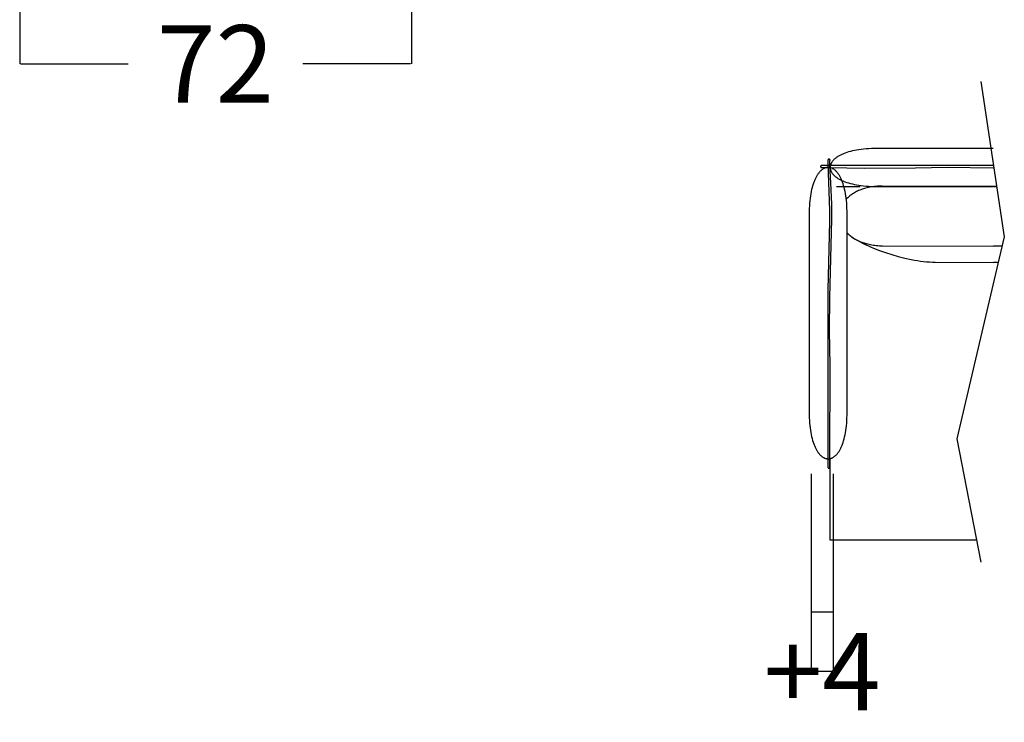
# Model space of a CAD drawing. Units: millimetres. Extents: x 0 to 2883, y -132 to 243.
# Drawn here: x 638 to 656, y 21 to 34 of the extents above; entities that cross this region are included whole.
import ezdxf

# ---------------------------------------------------------------- set-up
doc = ezdxf.new("R2010")
doc.units = ezdxf.units.MM
doc.header["$MEASUREMENT"] = 0
doc.layers.add('COTAS', color=7, linetype='Continuous', true_color=0x000000)
doc.layers.add('puntos', color=7, linetype='Continuous', true_color=0x7fff7f)
doc.styles.add('ArialMT', font='arial.ttf')
doc.dimstyles.new('Esquema', dxfattribs={"dimscale": 0.3, "dimtxt": 4.75, "dimasz": 0.05, "dimexe": 0, "dimexo": 5, "dimgap": 2, "dimtad": 0, "dimtih": 1, "dimtoh": 1, "dimdec": 0, "dimlfac": 10, "dimzin": 1, "dimdsep": 46, "dimtxsty": 'ArialMT', "dimcen": 1.5, "dimadec": 0, "dimazin": 0, "dimtfac": 1, "dimtdec": 4, "dimtix": 1, "dimtmove": 1, "dimatfit": 3, "dimfxl": 0, "dimtolj": 1, "dimtzin": 1, "dimarcsym": 0})

# ---------------------------------------------------------------- blocks, each defined once
blk = doc.blocks.new('*D430')
at = {"layer": 'COTAS', "color": 0, "lineweight": -2}
for p, q in [((637.704, 38.111), (637.704, 33.612)), ((644.918, 38.173), (644.918, 33.612)), ((637.719, 33.612), (639.705, 33.612)), ((644.903, 33.612), (642.917, 33.612))]:
    blk.add_line(p, q, dxfattribs=at)
at = {"layer": 'COTAS', "color": 0}
for points in [[(637.719, 33.615), (637.719, 33.61), (637.704, 33.612)], [(644.903, 33.61), (644.903, 33.615), (644.918, 33.612)]]:
    blk.add_solid(points, dxfattribs=at)
at = {"layer": 'Defpoints', "color": 0}
for p in [(637.704, 39.611), (644.918, 39.673), (644.918, 33.612)]:
    blk.add_point(p, dxfattribs=at)
at = {"layer": 'COTAS', "color": 0, "insert": (641.311, 33.612), "char_height": 1.425, "attachment_point": 5, "style": 'ArialMT'}
blk.add_mtext('\\A1;72', dxfattribs=at)
blk = doc.blocks.new('*D432')
at = {"layer": 'COTAS', "color": 0, "lineweight": -2}
for p, q in [((652.284, 26.058), (652.284, 22.415)), ((652.684, 26.058), (652.684, 22.415)), ((652.269, 22.415), (652.254, 22.415)), ((652.684, 22.415), (652.284, 22.415)), ((652.699, 22.415), (652.714, 22.415))]:
    blk.add_line(p, q, dxfattribs=at)
at = {"layer": 'COTAS', "color": 0}
for points in [[(652.269, 22.413), (652.269, 22.418), (652.284, 22.415)], [(652.699, 22.418), (652.699, 22.413), (652.684, 22.415)]]:
    blk.add_solid(points, dxfattribs=at)
at = {"layer": 'Defpoints', "color": 0}
for p in [(652.284, 27.558), (652.684, 27.558), (652.284, 22.415)]:
    blk.add_point(p, dxfattribs=at)
at = {"layer": 'COTAS', "color": 0, "insert": (652.484, 22.415), "char_height": 1.425, "attachment_point": 5, "style": 'ArialMT'}
blk.add_mtext('\\A1;+4', dxfattribs=at)

msp = doc.modelspace()

# ---------------------------------------------------------------- linework, layer by layer
msp.add_lwpolyline([(655.404, 33.286), (655.839, 30.423), (654.965, 26.705), (655.404, 24.43)])
for points in [[(652.6, 31.853), (652.599, 31.853), (652.598, 31.853), (652.598, 31.853), (652.598, 31.853), (652.597, 31.853), (652.597, 31.853), (652.597, 31.853), (652.597, 31.852), (652.597, 31.852), (652.597, 31.852), (652.596, 31.852), (652.596, 31.852), (652.596, 31.852), (652.596, 31.852), (652.596, 31.852), (652.596, 31.852), (652.595, 31.852), (652.595, 31.852), (652.595, 31.851), (652.595, 31.851), (652.595, 31.851), (652.594, 31.851), (652.594, 31.851), (652.594, 31.851), (652.594, 31.85), (652.594, 31.85), (652.594, 31.85), (652.593, 31.85), (652.593, 31.85), (652.593, 31.849), (652.593, 31.849), (652.593, 31.849), (652.593, 31.848), (652.592, 31.848), (652.592, 31.848), (652.592, 31.847), (652.592, 31.847), (652.592, 31.847), (652.592, 31.846), (652.591, 31.846), (652.591, 31.845), (652.591, 31.844), (652.59, 31.843), (652.59, 31.841), (652.59, 31.84), (652.589, 31.839), (652.589, 31.838), (652.589, 31.835), (652.588, 31.831), (652.588, 31.827), (652.587, 31.823), (652.587, 31.813), (652.586, 31.801), (652.586, 31.787), (652.586, 31.77), (652.62, 30.914), (652.619, 30.709), (652.586, 29.449), (652.588, 26.191), (652.588, 26.189), (652.588, 26.187), (652.588, 26.185), (652.589, 26.184), (652.589, 26.183), (652.589, 26.182), (652.589, 26.181), (652.589, 26.18), (652.589, 26.18), (652.59, 26.179), (652.59, 26.178), (652.59, 26.177), (652.59, 26.177), (652.59, 26.176), (652.591, 26.175), (652.591, 26.175), (652.591, 26.174), (652.592, 26.173), (652.592, 26.173), (652.592, 26.172), (652.592, 26.172), (652.593, 26.171), (652.593, 26.171), (652.593, 26.17), (652.594, 26.17), (652.594, 26.169), (652.594, 26.169), (652.595, 26.168), (652.595, 26.168), (652.596, 26.167), (652.596, 26.167), (652.596, 26.166), (652.597, 26.166), (652.597, 26.166), (652.597, 26.165), (652.598, 26.165), (652.598, 26.165), (652.599, 26.164), (652.599, 26.164), (652.6, 26.164), (652.6, 26.163), (652.6, 26.163), (652.601, 26.163), (652.601, 26.163), (652.602, 26.162), (652.602, 26.162), (652.603, 26.162), (652.603, 26.162), (652.604, 26.162), (652.604, 26.161), (652.605, 26.161), (652.605, 26.161), (652.605, 26.161), (652.606, 26.161), (652.606, 26.161), (652.607, 26.161), (652.607, 26.161), (652.608, 26.161), (652.608, 26.161), (652.609, 26.161), (652.609, 26.161), (652.61, 26.161), (652.61, 26.161), (652.611, 26.161), (652.611, 26.161), (652.612, 26.161), (652.612, 26.161), (652.612, 26.161), (652.613, 26.162), (652.613, 26.162), (652.614, 26.162), (652.614, 26.162), (652.615, 26.162), (652.615, 26.162), (652.616, 26.163), (652.616, 26.163), (652.616, 26.163), (652.617, 26.163), (652.617, 26.164), (652.618, 26.164), (652.618, 26.164), (652.619, 26.165), (652.619, 26.165), (652.619, 26.165), (652.62, 26.166), (652.62, 26.166), (652.62, 26.167), (652.621, 26.167), (652.621, 26.167), (652.622, 26.168), (652.622, 26.168), (652.622, 26.169), (652.623, 26.169), (652.623, 26.17), (652.623, 26.17), (652.624, 26.171), (652.624, 26.171), (652.624, 26.172), (652.624, 26.173), (652.625, 26.173), (652.625, 26.174), (652.625, 26.174), (652.626, 26.175), (652.626, 26.176), (652.626, 26.176), (652.626, 26.177), (652.626, 26.178), (652.627, 26.178), (652.627, 26.179), (652.627, 26.18), (652.627, 26.181), (652.627, 26.181), (652.627, 26.182), (652.628, 26.183), (652.628, 26.184), (652.628, 26.185), (652.628, 26.186), (652.628, 26.188), (652.628, 26.19), (652.626, 26.34), (652.631, 28.056), (652.62, 28.696), (652.624, 29.309), (652.66, 30.748), (652.659, 31.029), (652.643, 31.419), (652.626, 31.747), (652.626, 31.776), (652.626, 31.799), (652.626, 31.808), (652.627, 31.818), (652.627, 31.822), (652.628, 31.827), (652.628, 31.828), (652.628, 31.829), (652.628, 31.829), (652.628, 31.829), (652.629, 31.83), (652.629, 31.831), (652.629, 31.832), (652.629, 31.833), (652.629, 31.834), (652.63, 31.834), (652.63, 31.835), (652.63, 31.836), (652.63, 31.837), (652.63, 31.838), (652.63, 31.838), (652.63, 31.838), (652.63, 31.839), (652.63, 31.839), (652.63, 31.839), (652.63, 31.84), (652.63, 31.84), (652.63, 31.84), (652.63, 31.841), (652.629, 31.841), (652.629, 31.841), (652.629, 31.842), (652.629, 31.842), (652.629, 31.842), (652.629, 31.842), (652.629, 31.843), (652.629, 31.843), (652.629, 31.843), (652.629, 31.844), (652.629, 31.844), (652.628, 31.844), (652.628, 31.844), (652.628, 31.845), (652.628, 31.845), (652.628, 31.845), (652.628, 31.845), (652.628, 31.846), (652.627, 31.846), (652.627, 31.846), (652.627, 31.846), (652.627, 31.847), (652.627, 31.847), (652.627, 31.847), (652.626, 31.847), (652.626, 31.848), (652.626, 31.848), (652.626, 31.848), (652.626, 31.848), (652.625, 31.848), (652.625, 31.849), (652.625, 31.849), (652.625, 31.849), (652.624, 31.849), (652.624, 31.849), (652.624, 31.849), (652.624, 31.85), (652.624, 31.85), (652.623, 31.85), (652.623, 31.85), (652.623, 31.85), (652.622, 31.85), (652.622, 31.851), (652.622, 31.851), (652.621, 31.851), (652.62, 31.851), (652.62, 31.852), (652.619, 31.852), (652.619, 31.852), (652.618, 31.852), (652.617, 31.852), (652.616, 31.852), (652.616, 31.853), (652.615, 31.853), (652.614, 31.853), (652.614, 31.853), (652.613, 31.853), (652.612, 31.853), (652.61, 31.853), (652.609, 31.853), (652.607, 31.853), (652.605, 31.853), (652.604, 31.853), (652.602, 31.853)], [(652.243, 29.002), (652.244, 27.141), (652.245, 27.09), (652.248, 27.041), (652.251, 26.993), (652.256, 26.948), (652.261, 26.903), (652.267, 26.861), (652.274, 26.82), (652.281, 26.781), (652.289, 26.743), (652.298, 26.707), (652.308, 26.673), (652.318, 26.64), (652.329, 26.609), (652.335, 26.594), (652.341, 26.58), (652.347, 26.566), (652.353, 26.552), (652.359, 26.539), (652.365, 26.526), (652.372, 26.514), (652.378, 26.502), (652.385, 26.49), (652.392, 26.479), (652.399, 26.468), (652.406, 26.458), (652.413, 26.448), (652.42, 26.438), (652.427, 26.429), (652.435, 26.421), (652.442, 26.412), (652.45, 26.404), (652.457, 26.397), (652.465, 26.39), (652.473, 26.383), (652.48, 26.377), (652.488, 26.372), (652.496, 26.366), (652.504, 26.361), (652.512, 26.357), (652.52, 26.353), (652.528, 26.349), (652.536, 26.346), (652.544, 26.343), (652.553, 26.341), (652.561, 26.339), (652.569, 26.337), (652.577, 26.336), (652.585, 26.335), (652.593, 26.335), (652.602, 26.335), (652.61, 26.335), (652.618, 26.336), (652.626, 26.338), (652.634, 26.34), (652.643, 26.342), (652.651, 26.344), (652.659, 26.347), (652.667, 26.351), (652.675, 26.355), (652.683, 26.359), (652.691, 26.364), (652.699, 26.369), (652.706, 26.375), (652.714, 26.381), (652.722, 26.387), (652.73, 26.394), (652.737, 26.401), (652.745, 26.409), (652.752, 26.417), (652.76, 26.425), (652.767, 26.434), (652.774, 26.444), (652.781, 26.453), (652.788, 26.464), (652.795, 26.474), (652.802, 26.485), (652.808, 26.497), (652.815, 26.509), (652.822, 26.521), (652.828, 26.534), (652.834, 26.547), (652.84, 26.561), (652.846, 26.575), (652.852, 26.589), (652.858, 26.604), (652.869, 26.635), (652.879, 26.668), (652.889, 26.702), (652.898, 26.738), (652.906, 26.776), (652.913, 26.816), (652.92, 26.857), (652.926, 26.9), (652.931, 26.944), (652.936, 26.991), (652.939, 27.039), (652.941, 27.089), (652.943, 27.14), (652.943, 30.845), (652.943, 30.898), (652.941, 30.95), (652.939, 31), (652.936, 31.048), (652.931, 31.094), (652.926, 31.139), (652.92, 31.182), (652.913, 31.223), (652.906, 31.263), (652.898, 31.3), (652.889, 31.336), (652.879, 31.371), (652.869, 31.404), (652.858, 31.435), (652.852, 31.45), (652.846, 31.464), (652.84, 31.478), (652.834, 31.492), (652.828, 31.505), (652.822, 31.517), (652.815, 31.53), (652.808, 31.542), (652.802, 31.553), (652.795, 31.564), (652.788, 31.575), (652.781, 31.585), (652.774, 31.595), (652.767, 31.604), (652.76, 31.613), (652.752, 31.622), (652.745, 31.63), (652.737, 31.637), (652.73, 31.645), (652.722, 31.652), (652.714, 31.658), (652.706, 31.664), (652.699, 31.67), (652.691, 31.675), (652.683, 31.679), (652.675, 31.684), (652.667, 31.688), (652.659, 31.691), (652.651, 31.694), (652.643, 31.697), (652.634, 31.699), (652.626, 31.701), (652.618, 31.702), (652.61, 31.703), (652.602, 31.704), (652.593, 31.704), (652.585, 31.703), (652.577, 31.703), (652.569, 31.701), (652.561, 31.7), (652.553, 31.698), (652.544, 31.696), (652.536, 31.693), (652.528, 31.689), (652.52, 31.686), (652.512, 31.682), (652.504, 31.677), (652.496, 31.672), (652.488, 31.667), (652.48, 31.661), (652.473, 31.655), (652.465, 31.648), (652.457, 31.641), (652.45, 31.634), (652.442, 31.626), (652.435, 31.618), (652.427, 31.609), (652.42, 31.6), (652.413, 31.591), (652.406, 31.581), (652.399, 31.57), (652.392, 31.56), (652.385, 31.549), (652.378, 31.537), (652.372, 31.525), (652.365, 31.513), (652.359, 31.5), (652.353, 31.487), (652.347, 31.473), (652.341, 31.459), (652.335, 31.444), (652.329, 31.43), (652.318, 31.398), (652.308, 31.366), (652.298, 31.332), (652.289, 31.296), (652.281, 31.258), (652.274, 31.219), (652.267, 31.178), (652.261, 31.135), (652.256, 31.091), (652.251, 31.045), (652.248, 30.998), (652.245, 30.948), (652.244, 30.898)]]:
    msp.add_lwpolyline(points, close=True)
at = {"layer": 'COTAS'}
msp.add_line((652.284, 23.518), (652.684, 23.518), dxfattribs=at)
at = {"layer": 'puntos'}
for points in [[(655.404, 33.286), (655.839, 30.423), (654.965, 26.705), (655.404, 24.43)], [(655.632, 32.053), (653.444, 32.053), (653.393, 32.051), (653.343, 32.049), (653.295, 32.045), (653.248, 32.041), (653.203, 32.036), (653.16, 32.03), (653.119, 32.023), (653.079, 32.015), (653.041, 32.007), (653.005, 31.998), (652.97, 31.989), (652.937, 31.978), (652.906, 31.967), (652.891, 31.962), (652.876, 31.956), (652.862, 31.95), (652.848, 31.944), (652.835, 31.938), (652.822, 31.931), (652.81, 31.925), (652.798, 31.918), (652.786, 31.911), (652.775, 31.905), (652.764, 31.898), (652.754, 31.891), (652.744, 31.884), (652.734, 31.876), (652.725, 31.869), (652.717, 31.862), (652.708, 31.854), (652.701, 31.847), (652.693, 31.839), (652.686, 31.832), (652.68, 31.824), (652.674, 31.816), (652.668, 31.808), (652.663, 31.8), (652.658, 31.792), (652.653, 31.784), (652.649, 31.776), (652.646, 31.768), (652.643, 31.76), (652.64, 31.752), (652.637, 31.744), (652.636, 31.736), (652.634, 31.728), (652.633, 31.719), (652.632, 31.711), (652.632, 31.703), (652.632, 31.695), (652.633, 31.687), (652.634, 31.678), (652.636, 31.67), (652.637, 31.662), (652.64, 31.654), (652.643, 31.646), (652.646, 31.638), (652.649, 31.63), (652.653, 31.622), (652.658, 31.614), (652.663, 31.606), (652.668, 31.598), (652.674, 31.59), (652.68, 31.582), (652.686, 31.575), (652.693, 31.567), (652.701, 31.559), (652.708, 31.552), (652.717, 31.544), (652.725, 31.537), (652.734, 31.53), (652.744, 31.523), (652.754, 31.515), (652.764, 31.508), (652.775, 31.502), (652.786, 31.495), (652.798, 31.488), (652.81, 31.481), (652.822, 31.475), (652.835, 31.469), (652.848, 31.462), (652.862, 31.456), (652.876, 31.45), (652.891, 31.445), (652.906, 31.439), (652.937, 31.428), (652.97, 31.418), (653.005, 31.408), (653.041, 31.399), (653.079, 31.391), (653.119, 31.383), (653.16, 31.376), (653.203, 31.37), (653.248, 31.365), (653.295, 31.361), (653.343, 31.358), (653.393, 31.355), (653.444, 31.354), (655.632, 31.353)], [(655.632, 31.738), (652.483, 31.74), (652.481, 31.74), (652.48, 31.74), (652.479, 31.74), (652.478, 31.739), (652.478, 31.739), (652.477, 31.739), (652.476, 31.739), (652.475, 31.739), (652.475, 31.739), (652.474, 31.739), (652.473, 31.738), (652.472, 31.738), (652.472, 31.738), (652.471, 31.738), (652.47, 31.738), (652.47, 31.737), (652.469, 31.737), (652.469, 31.737), (652.468, 31.737), (652.467, 31.736), (652.467, 31.736), (652.466, 31.736), (652.466, 31.736), (652.465, 31.735), (652.465, 31.735), (652.464, 31.735), (652.464, 31.734), (652.463, 31.734), (652.463, 31.734), (652.462, 31.733), (652.462, 31.733), (652.461, 31.733), (652.461, 31.732), (652.461, 31.732), (652.46, 31.731), (652.46, 31.731), (652.459, 31.731), (652.459, 31.73), (652.459, 31.73), (652.458, 31.729), (652.458, 31.729), (652.458, 31.729), (652.458, 31.728), (652.457, 31.728), (652.457, 31.727), (652.457, 31.727), (652.457, 31.726), (652.456, 31.726), (652.456, 31.726), (652.456, 31.725), (652.456, 31.725), (652.456, 31.724), (652.456, 31.724), (652.456, 31.723), (652.455, 31.723), (652.455, 31.722), (652.455, 31.722), (652.455, 31.721), (652.455, 31.721), (652.455, 31.72), (652.455, 31.72), (652.455, 31.719), (652.455, 31.719), (652.455, 31.719), (652.455, 31.718), (652.455, 31.718), (652.455, 31.717), (652.455, 31.717), (652.455, 31.716), (652.456, 31.716), (652.456, 31.715), (652.456, 31.715), (652.456, 31.714), (652.456, 31.714), (652.456, 31.713), (652.456, 31.713), (652.457, 31.713), (652.457, 31.712), (652.457, 31.712), (652.457, 31.711), (652.458, 31.711), (652.458, 31.71), (652.458, 31.71), (652.458, 31.71), (652.459, 31.709), (652.459, 31.709), (652.459, 31.708), (652.46, 31.708), (652.46, 31.708), (652.46, 31.707), (652.461, 31.707), (652.461, 31.707), (652.462, 31.706), (652.462, 31.706), (652.462, 31.705), (652.463, 31.705), (652.463, 31.705), (652.464, 31.704), (652.464, 31.704), (652.465, 31.704), (652.465, 31.704), (652.466, 31.703), (652.466, 31.703), (652.467, 31.703), (652.468, 31.702), (652.468, 31.702), (652.469, 31.702), (652.469, 31.702), (652.47, 31.702), (652.471, 31.701), (652.471, 31.701), (652.472, 31.701), (652.473, 31.701), (652.473, 31.701), (652.474, 31.7), (652.475, 31.7), (652.476, 31.7), (652.476, 31.7), (652.477, 31.7), (652.478, 31.7), (652.479, 31.7), (652.479, 31.7), (652.48, 31.7), (652.481, 31.7), (652.482, 31.7), (652.62, 31.701), (653.257, 31.689), (654.203, 31.697), (654.793, 31.708), (655.632, 31.698)], [(652.748, 31.353), (653.183, 31.353)], [(655.632, 31.353), (653.59, 31.361), (653.56, 31.36), (653.53, 31.359), (653.501, 31.357), (653.472, 31.355), (653.444, 31.352), (653.417, 31.348), (653.39, 31.344), (653.364, 31.339), (653.339, 31.334), (653.314, 31.328), (653.289, 31.322), (653.266, 31.316), (653.243, 31.309), (653.22, 31.301), (653.198, 31.293), (653.177, 31.285), (653.156, 31.276), (653.136, 31.267), (653.116, 31.257), (653.097, 31.247), (653.079, 31.237), (653.061, 31.226), (653.044, 31.215), (653.028, 31.204), (653.012, 31.192), (652.996, 31.18), (652.982, 31.168), (652.968, 31.156), (652.954, 31.143), (652.941, 31.13), (652.929, 31.116)], [(654.491, 31.353), (655.632, 31.353)], [(655.697, 31.353), (655.632, 31.353)], [(655.697, 31.353), (655.632, 31.353)], [(655.643, 31.353), (655.697, 31.354)], [(652.943, 30.497), (652.956, 30.484), (652.969, 30.471), (652.983, 30.459), (652.997, 30.447), (653.012, 30.435), (653.027, 30.424), (653.043, 30.413), (653.06, 30.402), (653.077, 30.391), (653.095, 30.381), (653.113, 30.371), (653.132, 30.362), (653.151, 30.352), (653.171, 30.344), (653.191, 30.335), (653.213, 30.327), (653.234, 30.319), (653.256, 30.312), (653.279, 30.305), (653.302, 30.299), (653.326, 30.293), (653.351, 30.287), (653.376, 30.282), (653.401, 30.278), (653.427, 30.274), (653.454, 30.27), (653.481, 30.267), (653.509, 30.264), (653.537, 30.262), (653.566, 30.261), (653.596, 30.26), (655.636, 30.251)], [(652.943, 30.494), (652.956, 30.483), (652.969, 30.471), (652.983, 30.46), (652.998, 30.448), (653.013, 30.437), (653.029, 30.425), (653.046, 30.413), (653.064, 30.402), (653.102, 30.378), (653.142, 30.355), (653.184, 30.331), (653.229, 30.308), (653.276, 30.285), (653.325, 30.263), (653.376, 30.24), (653.428, 30.218), (653.537, 30.176), (653.651, 30.136), (653.768, 30.098), (653.886, 30.065), (654.005, 30.034), (654.123, 30.008), (654.182, 29.997), (654.24, 29.987), (654.297, 29.979), (654.353, 29.972), (654.407, 29.966), (654.461, 29.962), (654.513, 29.959), (654.563, 29.958)], [(655.798, 30.252), (655.639, 30.251)], [(654.563, 29.958), (655.638, 29.954)], [(655.728, 29.954), (655.638, 29.954)], [(655.325, 24.835), (652.632, 24.835), (652.632, 26.339)]]:
    msp.add_lwpolyline(points, dxfattribs=at)

# ---------------------------------------------------------------- dimensions: what is measured, and where the dimension line sits
at = {"layer": 'COTAS'}
dim = msp.add_linear_dim(base=(644.918, 33.612), p1=(637.704, 39.611), p2=(644.918, 39.673), dimstyle='Esquema', dxfattribs=at)
dim.commit()
dim.dimension.update_dxf_attribs({"geometry": '*D430', "text_midpoint": (641.311, 33.612)})
dim = msp.add_linear_dim(base=(652.284, 22.415), p1=(652.684, 27.558), p2=(652.284, 27.558), angle=180, text='+4', dimstyle='Esquema', dxfattribs=at)
dim.commit()
dim.dimension.update_dxf_attribs({"geometry": '*D432', "text_midpoint": (652.484, 22.415)})

doc.saveas('drawing.dxf')
